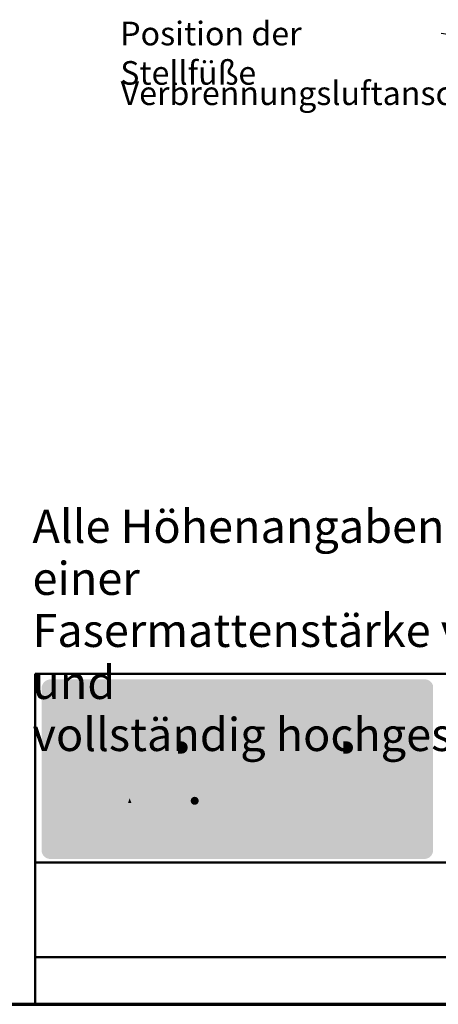
# Model space of a CAD drawing. Units: millimetres. Extents: x 10 to 292, y 5 to 205.
# Drawn here: x 105 to 150, y 5 to 109 of the extents above; entities that cross this region are included whole.
import ezdxf
from ezdxf.enums import TextEntityAlignment as Align

# ---------------------------------------------------------------- set-up
doc = ezdxf.new("R2010")
doc.units = ezdxf.units.MM
for name, color, linetype, lineweight in [('Rahmen (ISO)', 7, 'Continuous', 70), ('Schraffur (ISO)', 7, 'Continuous', 18), ('Skizziergeometrie(DIN)', 7, 'Continuous', 50), ('Symbole(DIN)', 7, 'Continuous', 25), ('Titel (ISO)', 7, 'Continuous', 50)]:
    doc.layers.add(name, color=color, linetype=linetype, lineweight=lineweight)
doc.layers.add('Schraffur', color=179, linetype='Continuous', lineweight=9, true_color=0x1e1e47)
doc.styles.add('Aktuell-BSI', font='arial.ttf')
doc.styles.add('Aktuell-DIN', font='arial.ttf')
doc.styles.add('Textstil12', font='arial.ttf')
doc.styles.add('Textstil16', font='arial.ttf')
doc.styles.add('Textstil34', font='arial.ttf')
doc.styles.add('Textstil5', font='arial.ttf')
doc.dimstyles.new('STANDARD-DIN-Ortner$7', dxfattribs={"dimtxt": 2.5, "dimasz": 2.5, "dimexe": 3.174999999999999, "dimexo": 0, "dimgap": 0.8, "dimtad": 1, "dimdec": 1, "dimrnd": 1e-08, "dimtxsty": 'Aktuell-BSI', "dimcen": 0.09, "dimdle": 10, "dimclrd": 7, "dimclre": 7, "dimclrt": 7, "dimadec": 0, "dimazin": 2, "dimtfac": 1.399999976158142, "dimtmove": 0, "dimatfit": 3, "dimfxl": 1, "dimtolj": 1, "dimtzin": 0, "dimlwd": 25, "dimlwe": 25, "dimarcsym": 0})

# ---------------------------------------------------------------- blocks, each defined once
blk = doc.blocks.new('Ränder ORTNER')
at = {"layer": 'Rahmen (ISO)'}
blk.add_line((10.00000000000001, 4.999999999999964), (292, 5), dxfattribs=at)
blk = doc.blocks.new('Schriftfelder ORTNER')
at = {"layer": 'Schraffur'}
h = blk.add_hatch(color=7, dxfattribs=at)
edge = h.paths.add_edge_path(flags=0)
edge.add_arc((400.3618608745855, 127.0245627764132), 1.40877563210599, 0, 360)
edge = h.paths.add_edge_path()
edge.add_arc((400.3618608745855, 127.0245627764132), 2.7478289207966, 0, 360)
h = blk.add_hatch(color=7, dxfattribs=at)
edge = h.paths.add_edge_path(flags=0)
edge.add_line((405.4036152300531, 128.5774193256417), (405.0109601036471, 128.5774193256417))
edge.add_line((405.0109601036471, 128.5774193256417), (405.0109601036471, 127.2768452264004))
edge.add_line((405.0109601036471, 127.2768452264004), (405.4036152300531, 127.2768452264004))
edge.add_arc((405.4036152300531, 127.927132276021), 0.650287049620637, 270, 450)
edge = h.paths.add_edge_path()
edge.add_line((403.7061082901407, 129.5824160084312), (403.7061082901407, 124.4522070153087))
edge.add_line((403.7061082901407, 124.4522070153087), (405.0353531508532, 124.4522070153087))
edge.add_line((405.0353531508532, 124.4522070153087), (405.0353531508532, 126.4186951567829))
edge.add_line((405.0353531508532, 126.4186951567829), (406.2566994356358, 124.4522070153087))
edge.add_line((406.2566994356358, 124.4522070153087), (407.8691532710703, 124.4522070153087))
edge.add_line((407.8691532710703, 124.4522070153087), (406.3254321618749, 126.5329463910312))
edge.add_arc((405.8793249241011, 128.0250506618733), 1.557365346557872, 286.6455390390724, 450)
edge.add_line((405.8793249241011, 129.5824160084312), (403.7061082901407, 129.5824160084312))
for points in [[(411.3074596783831, 129.5824160084312), (411.3074596783831, 128.4333384085191), (410.2153461812569, 128.4333384085191), (410.2153461812569, 124.4522070153087), (408.9137800831101, 124.4522070153087), (408.9137800831101, 128.4333384085191), (407.8355286137573, 128.4333384085191), (407.8355286137573, 129.5824160084312)], [(413.051742289358, 129.5824160084312), (415.4381993973294, 126.4898376917797), (415.4381993973294, 129.5824160084312), (416.7436829023869, 129.5824160084312), (416.7436829023869, 124.4522070153087), (415.4381993973294, 124.4522070153087), (413.051742289358, 127.5447853319602), (413.051742289358, 124.4522070153087), (411.7545739658615, 124.4522070153087), (411.7545739658615, 129.5824160084312)], [(420.4142543260673, 129.582523349337), (420.4142543260673, 128.4333384085191), (418.8677421524413, 128.4333384085191), (418.8677421524413, 127.6040310570584), (420.3412430217332, 127.6040310570584), (420.3412430217332, 126.4898376917797), (418.8677421524413, 126.4898376917797), (418.8677421524413, 125.6157871443072), (420.4142543260673, 125.6157871443072), (420.4142543260673, 124.4522070153087), (417.5668134570305, 124.4522070153087), (417.5668134570305, 129.582523349337)], [(397.6523925531886, 123.1247416488658), (397.6523925531886, 121.4577049758525), (398.0861267224788, 121.4577049758525), (398.0861267224788, 122.1026702078372), (398.5646328030234, 121.4577049758525), (399.098173117489, 121.4577049758525), (398.4513688321345, 122.3295147457045), (399.089730764095, 123.1247416488658), (398.5923349637369, 123.1247416488658), (398.0861267224788, 122.4941426236169), (398.0861267224788, 123.1247416488658)], [(402.1986277284612, 123.1242995299775), (402.1986277284612, 121.4577049758525), (402.6209593648396, 121.4577049758525), (402.6209593648396, 122.124629007252), (403.1769091708779, 122.124629007252), (403.1769091708779, 121.4577049758525), (403.6035683243492, 121.4577049758525), (403.6035683243492, 123.1242995299775), (403.1769091708779, 123.1242995299775), (403.1769091708779, 122.4605991588012), (402.6209593648396, 122.4605991588012), (402.6209593648396, 123.1242995299775)], [(404.7438780123401, 123.1220510893378), (404.7438780123401, 122.7271281972852), (404.2690441253251, 122.7271281972852), (404.2690441253251, 122.4605991588012), (404.7438780123401, 122.4605991588012), (404.7438780123401, 122.1246024466603), (404.2690441253251, 122.1246024466603), (404.2690441253251, 121.8526278679051), (404.7438780123401, 121.8526278679051), (404.7438780123401, 121.4577049758525), (403.8500882377795, 121.4577049758525), (403.8500882377795, 123.1220510893378)], [(405.4036152300531, 123.1237535523039), (405.4036152300531, 121.8620195647486), (405.8793249241011, 121.8620195647486), (405.8793249241011, 121.4577049758525), (404.9775212341059, 121.4577049758525), (404.9775212341059, 123.1237535523039)], [(407.8419953888544, 123.1222398935245), (407.8419953888544, 121.4565481772515), (408.2674350881145, 121.4565481772515), (408.2674350881145, 122.124629007252), (408.7399025688341, 122.124629007252), (408.7399025688341, 122.460625719393), (408.2674350881145, 122.460625719393), (408.2674350881145, 122.7271547578769), (408.7399025688341, 122.7271547578769), (408.7399025688341, 123.1222398935244)], [(409.8252493469308, 123.1222133329327), (409.8252493469308, 122.7271281972852), (409.3504154599158, 122.7271281972852), (409.3504154599158, 122.4605991588012), (409.8252493469308, 122.4605991588012), (409.8252493469308, 122.1246024466603), (409.3504154599158, 122.1246024466603), (409.3504154599158, 121.8527901115001), (409.8252493469308, 121.8527901115001), (409.8252493469308, 121.4577049758525), (408.9314595723703, 121.4577049758525), (408.9314595723703, 123.1222133329327)], [(410.5067871768224, 123.1222133329327), (411.2418513367192, 122.124629007252), (411.2418513367192, 123.1222133329327), (411.6515175604095, 123.1222133329327), (411.6515175604095, 121.4577049758525), (411.2418513367192, 121.4577049758525), (410.5188271276896, 122.4389494132318), (410.5188271276896, 121.4577049758525), (410.1201707184083, 121.4577049758525), (410.1201707184083, 123.1222133329327)], [(412.8590556777599, 123.1247416488658), (413.2175884027858, 123.1247416488658), (413.5454501563901, 122.2912233123591), (413.8999571375125, 123.1247416488658), (414.2777658154967, 123.1247416488658), (414.5280885385425, 121.4584272455869), (414.1348590981915, 121.4584272455869), (413.9945456047342, 122.3924471071378), (413.5972939224084, 121.4584272455869), (413.4658457296593, 121.4584272455869), (413.1049328731477, 122.3924471071378), (412.9785665861019, 121.4577049758525), (412.5275092868758, 121.4577049758525)], [(414.684112266696, 121.4577049758525), (415.0892311041195, 121.4577049758525), (415.0892311041195, 123.1247416488658), (414.684112266696, 123.1247416488658)], [(416.3047146066872, 123.1230296668197), (416.3047146066872, 122.7079824806125), (415.9708073845336, 122.7079824806125), (415.9708073845336, 121.4577049758525), (415.5518722245619, 121.4577049758525), (415.5518722245619, 122.7079824806125), (415.2069741813357, 122.7079824806125), (415.2069741813357, 123.1230296668197)], [(418.7134470464712, 123.1220800697705), (419.0574290804186, 122.6485208059048), (419.3598191329621, 123.1220800697705), (419.7962746923789, 123.1220800697705), (419.2657332423419, 122.2912233123591), (419.2657332423419, 121.4577852168238), (418.8052048181051, 121.4577852168238), (418.8052048181051, 122.2847989034827), (418.2665481262919, 123.1220800697705)], [(422.171968174793, 123.1218449210175), (422.171968174793, 122.7079824806125), (421.8380609526394, 122.7079824806125), (421.8380609526394, 121.4577049758525), (421.4191257926676, 121.4577049758525), (421.4191257926676, 122.7079824806125), (421.0742277494414, 122.7079824806125), (421.0742277494414, 123.1218449210175)], [(422.705244706327, 122.12336111853), (423.1800785933419, 122.12336111853), (423.1800785933419, 122.4593578306709), (422.705244706327, 122.4593578306709), (422.705244706327, 122.7258868691549), (423.1800785933419, 122.7258868691549), (423.1800785933419, 123.1209720048024), (422.2862888187814, 123.1209720048024), (422.2862888187814, 121.4529078494518), (423.1800785933419, 121.4529078494518), (423.1800785933419, 121.8479929850994), (422.705244706327, 121.8479929850994)], [(424.2380700757125, 121.4578243218409), (424.4029167221444, 121.4578243218409), (424.7826687836981, 122.3506989998772), (424.9168012261141, 121.4578243218409), (425.3101528145391, 121.4578243218409), (425.0715469677379, 123.1247416488659), (424.6908211656189, 123.1247416488658), (424.3335733353538, 122.2494752050985), (423.9909108924555, 123.1206211263536), (423.6544071803728, 123.119338019901), (423.3237720719367, 121.4568833339098), (423.7722225481627, 121.4568833339098), (423.8930560521115, 122.3506989998772)]]:
    blk.add_hatch(color=7, dxfattribs=at).paths.add_polyline_path(points)
h = blk.add_hatch(color=7, dxfattribs=at)
edge = h.paths.add_edge_path(flags=0)
edge.add_line((422.916796753985, 127.2768452264004), (422.5241416275791, 127.2768452264004))
edge.add_line((422.5241416275791, 127.2768452264004), (422.5241416275791, 128.5774193256417))
edge.add_line((422.5241416275791, 128.5774193256417), (422.916796753985, 128.5774193256417))
edge.add_arc((422.916796753985, 127.927132276021), 0.650287049620637, -90, 90, ccw=False)
edge = h.paths.add_edge_path()
edge.add_line((422.5485346747851, 126.4186951567829), (422.5485346747851, 124.4522070153087))
edge.add_line((422.5485346747851, 124.4522070153087), (421.2192898140727, 124.4522070153087))
edge.add_line((421.2192898140727, 124.4522070153087), (421.2192898140727, 129.5824160084312))
edge.add_line((421.2192898140727, 129.5824160084313), (423.392506448033, 129.5824160084312))
edge.add_arc((423.392506448033, 128.0250506618733), 1.557365346557872, -73.35446096092488, 90, ccw=False)
edge.add_line((423.8386136858069, 126.5329463910313), (425.3823347950023, 124.4522070153087))
edge.add_line((425.3823347950023, 124.4522070153087), (423.7698809595678, 124.4522070153087))
edge.add_line((423.7698809595678, 124.4522070153087), (422.5485346747851, 126.4186951567829))
h = blk.add_hatch(color=7, dxfattribs=at)
h.paths.add_polyline_path([(399.8986363837886, 122.5481315288296), (400.087872267519, 122.060404733571), (399.7280184300941, 122.060404733571)], flags=0)
h.paths.add_polyline_path([(399.6935280978696, 123.1242995299775), (400.1092176194508, 123.1242995299775), (400.7558490867723, 121.4577049758525), (400.3217171626215, 121.4577049758525), (400.1965953046095, 121.7801875918448), (399.6299920846559, 121.7801875918448), (399.5171803126197, 121.4577049758525), (399.110515322628, 121.4577049758525)])
h = blk.add_hatch(color=7, dxfattribs=at)
edge = h.paths.add_edge_path()
edge.add_arc((401.5773996584327, 122.2821050001982), 0.8387311107244173, 62.90614222630933, 296.8355378628355)
edge.add_line((401.9560289518432, 121.5337002071427), (401.9560289518432, 122.0086460118873))
edge.add_arc((401.6120397880536, 122.2805483146013), 0.4384739525051023, 37.60832152236952, 321.6757956506326, ccw=False)
edge.add_line((401.9593992999272, 122.5481315288296), (401.9593992999272, 123.0287951300345))
h = blk.add_hatch(color=7, dxfattribs=at)
edge = h.paths.add_edge_path(flags=0)
edge.add_arc((406.7908599180699, 122.2839957220287), 0.4277089375130131, 0, 360)
edge = h.paths.add_edge_path()
edge.add_arc((406.7908599180699, 122.2839957220287), 0.8693378900375517, 0, 360)
h = blk.add_hatch(color=7, dxfattribs=at)
edge = h.paths.add_edge_path()
edge.add_line((417.1089548741162, 121.6479616525812), (417.3187032519924, 121.9367214599106))
edge.add_spline(control_points=[(417.3187032519923, 121.9367214599106), (417.4751699741655, 121.7478159138122), (417.7570258337368, 121.7382561602182), (418.0107776952343, 122.0879884918613), (417.419875690379, 122.2288727656289), (417.3365201523659, 122.2489761756555), (417.0315991265822, 122.6174037235655), (417.5440349134049, 123.5039243424364), (418.0999786275741, 123.0566215621698), (418.1578721942401, 122.972661342282)], knot_values=[0, 0, 0, 0, 0, 0.2601545809127943, 0.3528202190077974, 0.4453764411761373, 0.5556588008521388, 0.6729356799895042, 1, 1, 1, 1, 1], degree=4, periodic=0)
edge.add_line((418.1578721942401, 122.972661342282), (417.9629377186304, 122.7042957787966))
edge.add_spline(control_points=[(417.9629377186306, 122.7042957787967), (417.9272476502805, 122.7199461109658), (417.7346367321632, 123.0225635200106), (417.4358202209267, 122.5728403448159), (417.8350675836458, 122.4897715089822), (418.2126628565655, 122.3969453529644), (418.2837288501892, 121.8540359944), (417.9485503589507, 121.3469483665717), (417.4414535926531, 121.4493801285035), (417.2913083880141, 121.4717511323378), (417.1089548741159, 121.6479616525812)], knot_values=[0, 0, 0, 0, 0, 0.1945176067788566, 0.2851634538381229, 0.38846690018929, 0.5022110177482233, 0.6222040814901387, 0.7374574936363896, 1, 1, 1, 1, 1], degree=4, periodic=0)
h = blk.add_hatch(color=7, dxfattribs=at)
edge = h.paths.add_edge_path()
edge.add_spline(control_points=[(419.8833850339179, 121.6479616525813), (420.0657405647121, 121.471755093094), (420.2158808116697, 121.4493642364475), (420.7229954296655, 121.3469722190338), (421.0581182165089, 121.8541190719499), (420.9870871098752, 122.3970052448738), (420.6094929224508, 122.489822885349), (420.2102514147819, 122.5728054221832), (420.5090784354228, 123.0225709680382), (420.7016742967528, 122.7199374164704), (420.7373678784319, 122.7042957787966)], knot_values=[0, 0, 0, 0, 0, 0.2625458460443769, 0.3778008015214648, 0.4977946429828738, 0.6115377516435327, 0.7148390151187486, 0.8054830439867725, 1, 1, 1, 1, 1], degree=4, periodic=0)
edge.add_line((420.737367878432, 122.7042957787965), (420.9323023540418, 122.972661342282))
edge.add_spline(control_points=[(420.9323023540418, 122.972661342282), (420.8743986460226, 123.0566448464876), (420.3184750461148, 123.5038949535089), (419.8060626242887, 122.6173050565749), (420.1109624994868, 122.2488969241927), (420.1943192262698, 122.2288535820678), (420.78521525202, 122.0879827103853), (420.5314074376572, 121.7383228484647), (420.2496306663078, 121.7477653997062), (420.0931334117941, 121.9367214599107)], knot_values=[0, 0, 0, 0, 0, 0.3270710419182765, 0.4443478990549798, 0.5546291209594328, 0.6471804257063499, 0.7398440938669529, 1, 1, 1, 1, 1], degree=4, periodic=0)
edge.add_line((420.093133411794, 121.9367214599106), (419.8833850339177, 121.6479616525813))
at = {"layer": 'Schraffur (ISO)', "true_color": 0x10028e}
h = blk.add_hatch(color=174, dxfattribs=at)
edge = h.paths.add_edge_path(flags=0)
edge.add_arc((400.3618608745855, 127.0245627764132), 2.7478289207966, 0, 360)
h.paths.add_polyline_path([(413.051742289358, 129.5824160084312), (415.4381993973294, 126.4898376917797), (415.4381993973294, 129.5824160084312), (416.7436829023869, 129.5824160084312), (416.7436829023869, 124.4522070153087), (415.4381993973294, 124.4522070153087), (413.051742289358, 127.5447853319602), (413.051742289358, 124.4522070153087), (411.7545739658615, 124.4522070153087), (411.7545739658615, 129.5824160084312)], flags=0)
edge = h.paths.add_edge_path(flags=0)
edge.add_line((422.5485346747851, 126.4186951567829), (422.5485346747851, 124.4522070153087))
edge.add_line((422.5485346747851, 124.4522070153087), (421.2192898140727, 124.4522070153087))
edge.add_line((421.2192898140727, 124.4522070153087), (421.2192898140727, 129.5824160084312))
edge.add_line((421.2192898140727, 129.5824160084313), (423.392506448033, 129.5824160084312))
edge.add_arc((423.392506448033, 128.0250506618733), 1.557365346557872, -73.35446096092488, 90, ccw=False)
edge.add_line((423.8386136858069, 126.5329463910313), (425.3823347950023, 124.4522070153087))
edge.add_line((425.3823347950023, 124.4522070153087), (423.7698809595678, 124.4522070153087))
edge.add_line((423.7698809595678, 124.4522070153087), (422.5485346747851, 126.4186951567829))
edge = h.paths.add_edge_path(flags=0)
edge.add_line((403.7061082901407, 129.5824160084312), (405.8793249241011, 129.5824160084312))
edge.add_arc((405.8793249241011, 128.0250506618733), 1.557365346557872, -73.35446096092761, 90, ccw=False)
edge.add_line((406.3254321618749, 126.5329463910312), (407.8691532710703, 124.4522070153087))
edge.add_line((407.8691532710703, 124.4522070153087), (406.2566994356358, 124.4522070153087))
edge.add_line((406.2566994356358, 124.4522070153087), (405.0353531508532, 126.4186951567829))
edge.add_line((405.0353531508532, 126.4186951567829), (405.0353531508532, 124.4522070153087))
edge.add_line((405.0353531508532, 124.4522070153087), (403.7061082901407, 124.4522070153087))
edge.add_line((403.7061082901407, 124.4522070153087), (403.7061082901407, 129.5824160084312))
h.paths.add_polyline_path([(425.4270339799282, 123.9792768811626), (425.4270339799282, 123.6496772197537), (397.5278143957035, 123.6496772197537), (397.5278143957035, 123.9792768811626)], flags=0)
h.paths.add_polyline_path([(420.4142543260673, 129.582523349337), (420.4142543260673, 128.4333384085191), (418.8677421524413, 128.4333384085191), (418.8677421524413, 127.6040310570584), (420.3412430217332, 127.6040310570584), (420.3412430217332, 126.4898376917797), (418.8677421524413, 126.4898376917797), (418.8677421524413, 125.6157871443072), (420.4142543260673, 125.6157871443072), (420.4142543260673, 124.4522070153087), (417.5668134570305, 124.4522070153087), (417.5668134570305, 129.582523349337)], flags=0)
h.paths.add_polyline_path([(411.3074596783831, 129.5824160084312), (411.3074596783831, 128.4333384085191), (410.2153461812569, 128.4333384085191), (410.2153461812569, 124.4522070153087), (408.9137800831101, 124.4522070153087), (408.9137800831101, 128.4333384085191), (407.8355286137573, 128.4333384085191), (407.8355286137573, 129.5824160084312)], flags=0)
edge = h.paths.add_edge_path(flags=0)
edge.add_arc((406.7908599180699, 122.2839957220287), 0.8693378900375517, 0, 360)
h.paths.add_polyline_path([(424.2380700757125, 121.4578243218409), (423.8930560521115, 122.3506989998772), (423.7722225481627, 121.4568833339098), (423.3237720719367, 121.4568833339098), (423.6544071803728, 123.119338019901), (423.9909108924555, 123.1206211263536), (424.3335733353538, 122.2494752050985), (424.6908211656189, 123.1247416488658), (425.0715469677379, 123.1247416488659), (425.3101528145391, 121.4578243218409), (424.9168012261141, 121.4578243218409), (424.7826687836981, 122.3506989998772), (424.4029167221444, 121.4578243218409)], flags=0)
h.paths.add_polyline_path([(412.8590556777599, 123.1247416488658), (413.2175884027858, 123.1247416488658), (413.5454501563901, 122.2912233123591), (413.8999571375125, 123.1247416488658), (414.2777658154967, 123.1247416488658), (414.5280885385425, 121.4584272455869), (414.1348590981915, 121.4584272455869), (413.9945456047342, 122.3924471071378), (413.5972939224084, 121.4584272455869), (413.4658457296593, 121.4584272455869), (413.1049328731477, 122.3924471071378), (412.9785665861019, 121.4577049758525), (412.5275092868758, 121.4577049758525)], flags=0)
h.paths.add_polyline_path([(410.5067871768224, 123.1222133329327), (411.2418513367192, 122.124629007252), (411.2418513367192, 123.1222133329327), (411.6515175604095, 123.1222133329327), (411.6515175604095, 121.4577049758525), (411.2418513367192, 121.4577049758525), (410.5188271276896, 122.4389494132318), (410.5188271276896, 121.4577049758525), (410.1201707184083, 121.4577049758525), (410.1201707184083, 123.1222133329327)], flags=0)
h.paths.add_polyline_path([(402.1986277284612, 123.1242995299775), (402.6209593648396, 123.1242995299775), (402.6209593648396, 122.4605991588012), (403.1769091708779, 122.4605991588012), (403.1769091708779, 123.1242995299775), (403.6035683243492, 123.1242995299775), (403.6035683243492, 121.4577049758525), (403.1769091708779, 121.4577049758525), (403.1769091708779, 122.124629007252), (402.6209593648396, 122.124629007252), (402.6209593648396, 121.4577049758525), (402.1986277284612, 121.4577049758525)], flags=0)
h.paths.add_polyline_path([(397.6523925531886, 123.1247416488658), (398.0861267224788, 123.1247416488658), (398.0861267224788, 122.4941426236169), (398.5923349637369, 123.1247416488658), (399.089730764095, 123.1247416488658), (398.4513688321345, 122.3295147457045), (399.098173117489, 121.4577049758525), (398.5646328030234, 121.4577049758525), (398.0861267224788, 122.1026702078372), (398.0861267224788, 121.4577049758525), (397.6523925531886, 121.4577049758525)], flags=0)
h.paths.add_polyline_path([(399.6935280978696, 123.1242995299775), (400.1092176194508, 123.1242995299775), (400.7558490867723, 121.4577049758525), (400.3217171626215, 121.4577049758525), (400.1965953046095, 121.7801875918448), (399.6299920846559, 121.7801875918448), (399.5171803126197, 121.4577049758525), (399.110515322628, 121.4577049758525)], flags=0)
h.paths.add_polyline_path([(422.705244706327, 122.12336111853), (422.705244706327, 121.8479929850994), (423.1800785933419, 121.8479929850994), (423.1800785933419, 121.4529078494518), (422.2862888187814, 121.4529078494518), (422.2862888187814, 123.1209720048024), (423.1800785933419, 123.1209720048024), (423.1800785933419, 122.7258868691549), (422.705244706327, 122.7258868691549), (422.705244706327, 122.4593578306709), (423.1800785933419, 122.4593578306709), (423.1800785933419, 122.12336111853)], flags=0)
h.paths.add_polyline_path([(409.8252493469308, 123.1222133329327), (409.8252493469308, 122.7271281972852), (409.3504154599158, 122.7271281972852), (409.3504154599158, 122.4605991588012), (409.8252493469308, 122.4605991588012), (409.8252493469308, 122.1246024466603), (409.3504154599158, 122.1246024466603), (409.3504154599158, 121.8527901115001), (409.8252493469308, 121.8527901115001), (409.8252493469308, 121.4577049758525), (408.9314595723703, 121.4577049758525), (408.9314595723703, 123.1222133329327)], flags=0)
h.paths.add_polyline_path([(404.7438780123401, 123.1220510893378), (404.7438780123401, 122.7271281972852), (404.2690441253251, 122.7271281972852), (404.2690441253251, 122.4605991588012), (404.7438780123401, 122.4605991588012), (404.7438780123401, 122.1246024466603), (404.2690441253251, 122.1246024466603), (404.2690441253251, 121.8526278679051), (404.7438780123401, 121.8526278679051), (404.7438780123401, 121.4577049758525), (403.8500882377795, 121.4577049758525), (403.8500882377795, 123.1220510893378)], flags=0)
edge = h.paths.add_edge_path(flags=0)
edge.add_line((401.9593992999272, 123.0287951300345), (401.9593992999272, 122.5481315288296))
edge.add_arc((401.6120397880536, 122.2805483146013), 0.4384739525051023, 37.60832152236954, 321.6757956506326)
edge.add_line((401.9560289518432, 122.0086460118873), (401.9560289518432, 121.5337002071427))
edge.add_arc((401.5773996584327, 122.2821050001982), 0.8387311107244173, 62.90614222630933, 296.8355378628355, ccw=False)
edge = h.paths.add_edge_path(flags=0)
edge.add_line((419.8833850339178, 121.6479616525813), (420.0931334117941, 121.9367214599106))
edge.add_spline(control_points=[(420.0931334117941, 121.9367214599107), (420.2496306663078, 121.7477653997062), (420.5314074376572, 121.7383228484647), (420.78521525202, 122.0879827103853), (420.1943192262698, 122.2288535820678), (420.1109624994868, 122.2488969241927), (419.8060626242887, 122.6173050565749), (420.3184750461148, 123.5038949535089), (420.8743986460226, 123.0566448464876), (420.9323023540418, 122.972661342282)], knot_values=[-1, -1, -1, -1, -1, -0.7398440938669529, -0.6471804257063499, -0.5546291209594328, -0.4443478990549798, -0.3270710419182765, 0, 0, 0, 0, 0], degree=4, periodic=0)
edge.add_line((420.9323023540418, 122.972661342282), (420.737367878432, 122.7042957787966))
edge.add_spline(control_points=[(420.7373678784319, 122.7042957787966), (420.7016742967528, 122.7199374164704), (420.5090784354228, 123.0225709680382), (420.2102514147819, 122.5728054221832), (420.6094929224508, 122.489822885349), (420.9870871098752, 122.3970052448738), (421.0581182165089, 121.8541190719499), (420.7229954296655, 121.3469722190338), (420.2158808116697, 121.4493642364475), (420.0657405647121, 121.471755093094), (419.8833850339179, 121.6479616525813)], knot_values=[-1, -1, -1, -1, -1, -0.8054830439867725, -0.7148390151187486, -0.6115377516435327, -0.4977946429828738, -0.3778008015214648, -0.2625458460443769, 0, 0, 0, 0, 0], degree=4, periodic=0)
edge = h.paths.add_edge_path(flags=0)
edge.add_line((417.1089548741162, 121.6479616525812), (417.3187032519924, 121.9367214599106))
edge.add_spline(control_points=[(417.3187032519923, 121.9367214599106), (417.4751699741655, 121.7478159138122), (417.7570258337368, 121.7382561602182), (418.0107776952343, 122.0879884918613), (417.419875690379, 122.2288727656289), (417.3365201523659, 122.2489761756555), (417.0315991265822, 122.6174037235655), (417.5440349134049, 123.5039243424364), (418.0999786275741, 123.0566215621698), (418.1578721942401, 122.972661342282)], knot_values=[0, 0, 0, 0, 0, 0.2601545809127943, 0.3528202190077974, 0.4453764411761373, 0.5556588008521388, 0.6729356799895042, 1, 1, 1, 1, 1], degree=4, periodic=0)
edge.add_line((418.1578721942401, 122.972661342282), (417.9629377186304, 122.7042957787966))
edge.add_spline(control_points=[(417.9629377186306, 122.7042957787967), (417.9272476502805, 122.7199461109658), (417.7346367321632, 123.0225635200106), (417.4358202209267, 122.5728403448159), (417.8350675836458, 122.4897715089822), (418.2126628565655, 122.3969453529644), (418.2837288501892, 121.8540359944), (417.9485503589507, 121.3469483665717), (417.4414535926531, 121.4493801285035), (417.2913083880141, 121.4717511323378), (417.1089548741159, 121.6479616525812)], knot_values=[0, 0, 0, 0, 0, 0.1945176067788566, 0.2851634538381229, 0.38846690018929, 0.5022110177482233, 0.6222040814901387, 0.7374574936363896, 1, 1, 1, 1, 1], degree=4, periodic=0)
h.paths.add_polyline_path([(407.8419953888544, 123.1222398935245), (408.7399025688341, 123.1222398935244), (408.7399025688341, 122.7271547578769), (408.2674350881145, 122.7271547578769), (408.2674350881145, 122.460625719393), (408.7399025688341, 122.460625719393), (408.7399025688341, 122.124629007252), (408.2674350881145, 122.124629007252), (408.2674350881145, 121.4565481772515), (407.8419953888544, 121.4565481772515)], flags=0)
h.paths.add_polyline_path([(418.7134470464712, 123.1220800697705), (419.0574290804186, 122.6485208059048), (419.3598191329621, 123.1220800697705), (419.7962746923789, 123.1220800697705), (419.2657332423419, 122.2912233123591), (419.2657332423419, 121.4577852168238), (418.8052048181051, 121.4577852168238), (418.8052048181051, 122.2847989034827), (418.2665481262919, 123.1220800697705)], flags=0)
h.paths.add_polyline_path([(416.3047146066872, 123.1230296668197), (416.3047146066872, 122.7079824806125), (415.9708073845336, 122.7079824806125), (415.9708073845336, 121.4577049758525), (415.5518722245619, 121.4577049758525), (415.5518722245619, 122.7079824806125), (415.2069741813357, 122.7079824806125), (415.2069741813357, 123.1230296668197)], flags=0)
h.paths.add_polyline_path([(422.171968174793, 123.1218449210175), (422.171968174793, 122.7079824806125), (421.8380609526394, 122.7079824806125), (421.8380609526394, 121.4577049758525), (421.4191257926676, 121.4577049758525), (421.4191257926676, 122.7079824806125), (421.0742277494414, 122.7079824806125), (421.0742277494414, 123.1218449210175)], flags=0)
h.paths.add_polyline_path([(405.4036152300531, 123.1237535523039), (405.4036152300531, 121.8620195647486), (405.8793249241011, 121.8620195647486), (405.8793249241011, 121.4577049758525), (404.9775212341059, 121.4577049758525), (404.9775212341059, 123.1237535523039)], flags=0)
h.paths.add_polyline_path([(414.684112266696, 121.4577049758525), (414.684112266696, 123.1247416488658), (415.0892311041195, 123.1247416488658), (415.0892311041195, 121.4577049758525)], flags=0)
edge = h.paths.add_edge_path()
edge.add_arc((391.5334314175288, 134.1813090267388), 0.9642603560204321, 90.00000000003378, 180)
edge.add_line((390.5691710615083, 134.1813090267383), (390.5691710615177, 117.1399672723671))
edge.add_arc((391.4968107730082, 117.060172439797), 0.9310653304891985, 175.0835647013655, 270.0000000000307)
edge.add_line((391.4968107730087, 116.1291071093078), (431.1181085837676, 116.1291071093297))
edge.add_arc((431.118108583767, 117.0584811132536), 0.9293740039238699, 270.0000000000307, 360)
edge.add_line((432.0474825876909, 117.0584811132541), (432.0474825876813, 134.4323011502064))
edge.add_arc((431.1676813322137, 134.2463271607548), 0.899242222026309, 11.93558635581997, 90.00000000003169)
edge.add_line((431.1676813322133, 135.1455693827811), (391.5334314175282, 135.1455693827592))
h = blk.add_hatch(color=174, dxfattribs=at)
edge = h.paths.add_edge_path()
edge.add_arc((400.3618608745855, 127.0245627764132), 1.40877563210599, 0, 360)
h = blk.add_hatch(color=174, dxfattribs=at)
edge = h.paths.add_edge_path()
edge.add_line((405.0109601036471, 128.5774193256417), (405.4036152300531, 128.5774193256417))
edge.add_arc((405.4036152300531, 127.927132276021), 0.650287049620637, -90, 90, ccw=False)
edge.add_line((405.4036152300531, 127.2768452264004), (405.0109601036471, 127.2768452264004))
edge.add_line((405.0109601036471, 127.2768452264004), (405.0109601036471, 128.5774193256417))
h = blk.add_hatch(color=174, dxfattribs=at)
edge = h.paths.add_edge_path()
edge.add_arc((422.916796753985, 127.927132276021), 0.650287049620637, 270, 450)
edge.add_line((422.916796753985, 128.5774193256417), (422.5241416275791, 128.5774193256417))
edge.add_line((422.5241416275791, 128.5774193256417), (422.5241416275791, 127.2768452264004))
edge.add_line((422.5241416275791, 127.2768452264004), (422.916796753985, 127.2768452264004))
at = {"layer": 'Schraffur (ISO)', "true_color": 0xc2a70a}
blk.add_hatch(color=42, dxfattribs=at).paths.add_polyline_path([(425.4270339799282, 123.9792768811626), (425.4270339799282, 123.6496772197537), (397.5278143957035, 123.6496772197537), (397.5278143957035, 123.9792768811626)])
at = {"layer": 'Schraffur (ISO)', "true_color": 0x10028e}
blk.add_hatch(color=174, dxfattribs=at).paths.add_polyline_path([(399.8986363837886, 122.5481315288296), (400.087872267519, 122.060404733571), (399.7280184300941, 122.060404733571)])
h = blk.add_hatch(color=174, dxfattribs=at)
edge = h.paths.add_edge_path()
edge.add_arc((406.7908599180699, 122.2839957220287), 0.4277089375130131, 0, 360)
at = {"layer": 'Skizziergeometrie(DIN)'}
for p, q in [((389.8725498670018, 135.7407391447743), (389.8725498670019, 100.7407391447743)), ((473.1501075281853, 115.7407391447743), (389.8725498670019, 115.7407391447743)), ((479.8725498670019, 105.7407391447743), (389.8725498670019, 105.7407391447743)), ((559.8725498670019, 100.7407391447744), (389.8725498670019, 100.7407391447743))]:
    blk.add_line(p, q, dxfattribs=at)
at = {"layer": 'Titel (ISO)'}
blk.add_line((574.8725498670019, 135.7407391447744), (389.8725498670018, 135.7407391447743), dxfattribs=at)
at = {"layer": 'Symbole(DIN)', "color": 179, "true_color": 0x262659, "style": 'Textstil5'}
blk.add_attdef('Material', text='', height=4.978399872779846, dxfattribs=at).set_placement((545.1236629670939, 132.1587183829425), align=Align.TOP_LEFT)
at = {"layer": 'Symbole(DIN)', "color": 179, "true_color": 0x262659}
for tag, p, height, style in [('Maßstab_001', (504.4206584426005, 126.8602316732209), 4.978399872779846, 'Textstil5'), ('ERSTELLUNGSDATUM_001', (476.1769470778014, 127.7802037272179), 2.5, 'Textstil16'), ('BAUTEILNUMMER_001', (484.851339697596, 117.6175427012536), 5, 'Textstil34'), ('BEZEICHNUNG_001', (443.0103395860414, 108.2424444508326), 5, 'Textstil34'), ('Blattgröße_001', (564.0270037997404, 108.7184103969341), 3.499999940395355, 'Textstil12')]:
    blk.add_attdef(tag, p, '', height=height, dxfattribs=dict(at, style=style))

msp = doc.modelspace()

# ---------------------------------------------------------------- block references
for name, p in [('Ränder ORTNER', (0, 0)), ('Schriftfelder ORTNER', (-282.8725498670019, -95.74073914477438))]:
    msp.add_blockref(name, p)

# ---------------------------------------------------------------- texts
at = {"layer": 'Symbole(DIN)', "color": 7, "char_height": 2.5, "attachment_point": 1, "style": 'Aktuell-BSI'}
for s, insert, width in [('{\\fArial|b0|i0;Position der Stellfüße}', (116.0272430180418, 109.0261342852487), 33.18978548049927), ('{\\fArial|b0|i0;Verbrennungsluftanschluss}', (116.0725503742941, 102.7057376348016), 42.12461948394775)]:
    msp.add_mtext(s, dxfattribs=dict(at, insert=insert, width=width))
at = {"layer": 'Symbole(DIN)', "color": 179, "true_color": 0x262659, "insert": (106.7345738141476, 57.35100987340093), "char_height": 3.499999940395355, "width": 154.6162414550781, "attachment_point": 1, "line_spacing_factor": 0.9442214965820312, "style": 'Aktuell-DIN'}
msp.add_mtext('{\\fArial|b0|i0;\\H3.5000;Alle Höhenangaben gelten bei einer Mörtelfugenstärke von 3 mm, einer\\P\\fArial|b0|i0;\\H3.5000;Fasermattenstärke von 3 mm (im zusammengepressten Zustand) und \\P\\fArial|b0|i0;\\H3.5000;vollständig hochgeschraubtem Grundgestell.}', dxfattribs=at)

# ---------------------------------------------------------------- leaders
at = {"layer": 'Symbole(DIN)', "color": 7, "linetype": 'Continuous', "lineweight": 25, "annotation_type": 0, "has_hookline": 1, "hookline_direction": 1}
for points, text_width in [([(176.1777903809588, 103.9557141658908), (150.0170284985411, 107.7761342852487)], 32.78137808985775), ([(193.1718399743497, 97.39746802663824), (158.9971698582418, 101.4557376348016)], 41.97987746127182)]:
    msp.add_leader(points, dimstyle='STANDARD-DIN-Ortner$7', override={"dimtad": 0}, dxfattribs=dict(at, text_width=text_width))

doc.saveas('drawing.dxf')
